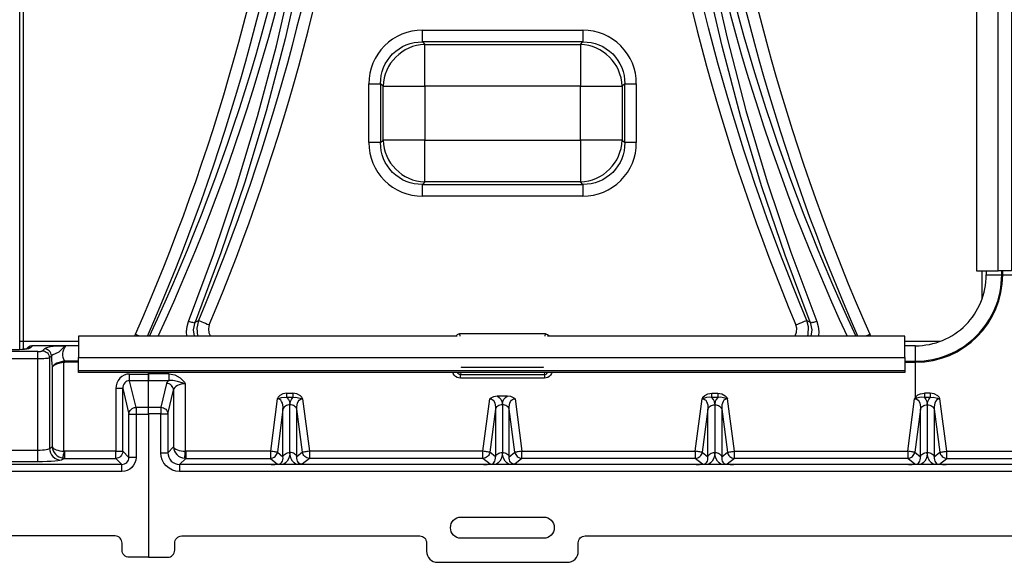
# Model space of a CAD drawing. Units: millimetres. Extents: x 0.2 to 16.4, y 0.2 to 11.5.
# Drawn here: x 15 to 15.9, y 8.4 to 8.9 of the extents above; entities that cross this region are included whole.
import ezdxf

# ---------------------------------------------------------------- set-up
doc = ezdxf.new("R2010")
doc.units = ezdxf.units.MM
doc.layers.add('PDF_Geometry', color=7, linetype='Continuous')

msp = doc.modelspace()

# ---------------------------------------------------------------- linework, layer by layer
at = {"layer": 'PDF_Geometry', "lineweight": 25}
for points in [[(15.00979, 8.6221), (15.00979, 10.18873)], [(15.91617, 10.11689), (15.92867, 10.11689), (15.92867, 8.69519), (15.91617, 8.69519)], [(15.00979, 9.12053), (15.01139, 9.12176), (15.01503, 9.12382), (15.01898, 9.12515), (15.01907, 9.1248), (15.01923, 9.1241), (15.01947, 9.12307), (15.01978, 9.12173), (15.02014, 9.12017), (15.02054, 9.1184), (15.02098, 9.1165), (15.02143, 9.11454), (15.01946, 9.11387), (15.01764, 9.11285), (15.01604, 9.11148), (15.01475, 9.10986), (15.01378, 9.108), (15.01319, 9.106), (15.01298, 9.10392), (15.01298, 8.62986), (15.06437, 8.62986)], [(15.27079, 8.97635), (15.25561, 8.9099), (15.23797, 8.84298), (15.21819, 8.77701), (15.19622, 8.71165), (15.17222, 8.64743), (15.17192, 8.64722), (15.17146, 8.6471), (15.17085, 8.64705), (15.17008, 8.6471), (15.16922, 8.64723), (15.16826, 8.64744), (15.16723, 8.64772), (15.16619, 8.64807), (15.18939, 8.71021), (15.21069, 8.7734), (15.23015, 8.83796), (15.24758, 8.90343), (15.26321, 8.97101)], [(15.72786, 8.63464), (15.72819, 8.63501), (15.72957, 8.63839), (15.72975, 8.64201), (15.72896, 8.64497), (15.73082, 8.64575), (15.73262, 8.6465), (15.73429, 8.64721), (15.73578, 8.64783), (15.73703, 8.64836), (15.738, 8.64876), (15.73868, 8.64904), (15.73901, 8.64918), (15.74217, 8.64743), (15.71889, 8.70962), (15.6975, 8.77286), (15.67797, 8.83747), (15.66047, 8.903), (15.6448, 8.97064)], [(15.64996, 8.97671), (15.66508, 8.91033), (15.68267, 8.84346), (15.70237, 8.77754), (15.72426, 8.71225), (15.74819, 8.64807), (15.74714, 8.64772), (15.74612, 8.64744), (15.74517, 8.64723), (15.74429, 8.6471), (15.74354, 8.64705), (15.74292, 8.6471), (15.74246, 8.64722), (15.74217, 8.64743), (15.74353, 8.64035), (15.7426, 8.63464)], [(15.90139, 8.66883), (15.90139, 8.69519)], [(15.90535, 8.69519), (15.90535, 8.69129), (15.90547, 8.69129), (15.90637, 8.69129), (15.90808, 8.69129), (15.91039, 8.69129), (15.913, 8.69129), (15.91562, 8.69129), (15.91793, 8.69129), (15.91964, 8.69129), (15.91971, 8.69129), (15.9198, 8.69129), (15.91992, 8.69129), (15.92004, 8.69129), (15.92017, 8.69129), (15.92029, 8.69129), (15.92044, 8.69129), (15.92058, 8.69129), (15.95386, 8.69129)], [(15.17179, 8.63464), (15.17085, 8.64035), (15.17222, 8.64743), (15.17537, 8.64918), (15.17571, 8.64904), (15.17637, 8.64876), (15.17735, 8.64836), (15.17861, 8.64783), (15.1801, 8.64721), (15.18176, 8.6465), (15.18355, 8.64575), (15.18542, 8.64497), (15.18458, 8.64139), (15.18498, 8.63773), (15.18647, 8.63464)], [(15.16462, 8.63464), (15.16435, 8.63879), (15.16485, 8.64344), (15.16619, 8.64807)], [(15.74819, 8.64807), (15.74951, 8.64357), (15.75003, 8.63879), (15.74976, 8.63464)], [(15.41512, 8.63464), (15.06437, 8.63464), (15.06437, 8.63461), (15.06437, 8.63404), (15.06437, 8.63272), (15.06437, 8.63071), (15.06437, 8.62811), (15.06437, 8.62507), (15.06437, 8.62173), (15.06437, 8.61826), (15.06437, 8.61486), (15.8299, 8.61486), (15.8299, 8.61826), (15.8299, 8.62173), (15.8299, 8.62507), (15.8299, 8.62811), (15.8299, 8.63071), (15.8299, 8.63272), (15.8299, 8.63404), (15.8299, 8.63461), (15.8299, 8.63464), (15.49882, 8.63464)], [(15.116, 8.63464), (15.1163, 8.63498), (15.11703, 8.63636), (15.11887, 8.63554), (15.12067, 8.63476), (15.12094, 8.63464)], [(15.49997, 8.63464), (15.4999, 8.63478), (15.49886, 8.63585), (15.4976, 8.63646), (15.49682, 8.6366), (15.49668, 8.6366), (15.49654, 8.63661), (15.4964, 8.63661), (15.41754, 8.63661), (15.4174, 8.63661), (15.41726, 8.6366), (15.41712, 8.6366), (15.41635, 8.63646), (15.41507, 8.63585), (15.41404, 8.63478), (15.41397, 8.63464)], [(15.41712, 8.6366), (15.41747, 8.63461)], [(15.49647, 8.63461), (15.49682, 8.6366)], [(15.79343, 8.63464), (15.79372, 8.63476), (15.7955, 8.63554), (15.79735, 8.63636), (15.79848, 8.63464)], [(15.01647, 8.62292), (15.01648, 8.62293), (15.01615, 8.62283), (15.01528, 8.62264), (15.01378, 8.62242), (15.01172, 8.62221), (15.00923, 8.62207), (15.00693, 8.62203), (14.79175, 8.62203), (14.79032, 8.62204), (14.78769, 8.62215), (14.78536, 8.62236), (14.78353, 8.62261), (14.78254, 8.62283), (14.78218, 8.62293), (14.78219, 8.62293)], [(15.0218, 8.62579), (15.01986, 8.62383), (15.01915, 8.62339), (15.01796, 8.62298), (15.01633, 8.62262), (15.01432, 8.62233), (15.01203, 8.62211), (15.00953, 8.62197)], [(15.00979, 8.62986), (15.01096, 8.62986), (15.01298, 8.62986), (15.01298, 8.62782), (15.01298, 8.62585), (15.01298, 8.62403), (15.01298, 8.6224), (15.01298, 8.62229)], [(15.01765, 8.62446), (15.016, 8.6228)], [(15.01986, 8.62383), (15.01857, 8.62375), (15.01733, 8.6234), (15.01644, 8.62297)], [(15.01771, 8.62442), (15.0179, 8.62469), (15.0195, 8.62554), (15.01958, 8.62555), (15.02055, 8.62568), (15.02097, 8.62573), (15.02139, 8.62578), (15.0218, 8.62579), (15.04151, 8.62579), (15.04151, 8.62555), (15.05262, 8.62555), (15.05258, 8.62555), (15.05148, 8.62553), (15.0479, 8.62543), (15.04348, 8.62519), (15.03842, 8.62464), (15.03468, 8.62383), (15.03269, 8.62286), (15.03085, 8.62103)], [(15.02654, 8.62039), (15.02742, 8.6204), (15.02825, 8.62044), (15.02901, 8.62051), (15.02968, 8.62061), (15.03022, 8.62073), (15.03061, 8.62087), (15.03085, 8.62103), (15.0321, 8.62086), (15.03328, 8.62047), (15.03439, 8.61986), (15.03536, 8.61905), (15.03617, 8.61808), (15.03676, 8.61698), (15.03715, 8.61579), (15.03732, 8.61455), (15.03915, 8.6164), (15.039, 8.61764), (15.03861, 8.61883), (15.038, 8.61993), (15.03719, 8.6209), (15.03622, 8.62171), (15.03512, 8.62232), (15.03393, 8.62271), (15.03269, 8.62286)], [(15.06437, 8.62568), (15.04151, 8.62568)], [(15.47437, 8.5158), (15.47107, 8.51586), (15.46893, 8.51596), (15.46843, 8.516), (15.46842, 8.516), (15.46725, 8.51612), (15.46619, 8.51648), (15.46526, 8.51711), (15.46448, 8.51794), (15.4639, 8.51897), (15.46351, 8.52017), (15.46335, 8.52148), (15.4634, 8.52287), (15.4634, 8.56689), (15.4631, 8.56771), (15.46262, 8.56847), (15.46197, 8.56917), (15.46117, 8.56978), (15.46023, 8.57026), (15.45921, 8.57062), (15.45811, 8.57085), (15.45697, 8.57092), (15.45697, 8.5269), (15.45811, 8.52683), (15.45921, 8.52661), (15.46023, 8.52625), (15.46117, 8.52576), (15.46197, 8.52515), (15.46262, 8.52446), (15.4631, 8.52369), (15.4634, 8.52287), (15.4686, 8.52715), (15.46886, 8.52601), (15.46933, 8.52493), (15.46997, 8.52396), (15.47078, 8.52311), (15.47172, 8.52242), (15.47278, 8.5219), (15.4739, 8.52157), (15.47505, 8.52146), (15.47505, 8.52168), (15.47505, 8.52211), (15.47505, 8.52275), (15.47505, 8.52357), (15.47505, 8.52453), (15.47505, 8.52562), (15.47505, 8.52679), (15.47505, 8.528), (15.63573, 8.528), (15.64208, 8.5765), (15.6421, 8.57653), (15.64211, 8.5766), (15.64228, 8.57701), (15.64283, 8.57801), (15.64448, 8.57975), (15.6473, 8.58123), (15.6511, 8.58186), (15.65654, 8.58186), (15.66023, 8.58128), (15.66351, 8.57946), (15.66469, 8.57818), (15.66518, 8.5774), (15.66547, 8.57673), (15.66555, 8.57653), (15.66555, 8.5765), (15.66437, 8.57646), (15.66326, 8.57603), (15.66229, 8.57522), (15.66147, 8.57408), (15.66085, 8.57261), (15.66043, 8.57089), (15.66022, 8.56896), (15.66025, 8.56689), (15.66544, 8.52715), (15.66569, 8.52718), (15.66614, 8.52723), (15.66678, 8.52732), (15.66758, 8.52743), (15.66854, 8.52755), (15.6696, 8.52769), (15.67073, 8.52785), (15.67192, 8.528), (15.83258, 8.528), (15.83893, 8.5765), (15.83894, 8.57653), (15.83901, 8.57672), (15.83929, 8.57736), (15.83973, 8.5781), (15.83973, 8.61044), (15.83973, 8.61058), (15.83973, 8.61072), (15.83973, 8.61086), (15.83973, 8.61098), (15.83973, 8.61111), (15.83973, 8.61122), (15.83973, 8.61132), (15.83973, 8.61139), (15.83973, 8.6131), (15.83973, 8.6154), (15.83973, 8.61803), (15.83973, 8.62064), (15.83973, 8.62294), (15.83973, 8.62465), (15.83973, 8.62555), (15.83973, 8.62568), (15.8299, 8.62568)], [(15.8299, 8.62986), (15.86279, 8.62986)], [(14.77212, 8.61392), (15.02654, 8.61392), (15.02654, 8.61505), (15.02654, 8.61617), (15.02654, 8.61721), (15.02654, 8.61814), (15.02654, 8.61894), (15.02654, 8.61961), (15.02654, 8.62008), (15.02654, 8.62039), (14.77212, 8.62039)], [(14.77212, 8.52914), (15.02654, 8.52914), (15.02654, 8.61392), (15.02844, 8.61393), (15.03029, 8.61397), (15.03201, 8.61403), (15.03358, 8.6141), (15.03493, 8.61419), (15.03601, 8.6143), (15.03682, 8.61443), (15.03732, 8.61455), (15.03732, 8.53072), (15.03992, 8.532), (15.0404, 8.5313), (15.04121, 8.53064), (15.0423, 8.53), (15.04365, 8.52943), (15.04522, 8.52893), (15.04694, 8.52853), (15.04879, 8.52823), (15.05068, 8.52805), (15.05068, 8.6104), (15.05155, 8.61044)], [(15.8299, 8.61486), (15.8299, 8.60236), (15.06437, 8.60236), (15.06437, 8.61486)], [(15.06437, 8.61044), (15.05155, 8.61044), (15.05155, 8.61058), (15.05155, 8.61072), (15.05155, 8.61086), (15.05155, 8.61098), (15.05155, 8.61111), (15.05155, 8.61122), (15.05155, 8.61132), (15.05155, 8.61139), (15.0506, 8.61133), (15.04715, 8.61062), (15.04417, 8.60948), (15.04168, 8.60801), (15.04017, 8.60651), (15.04012, 8.60644), (15.03997, 8.60615), (15.03992, 8.60605), (15.03992, 8.60604), (15.03992, 8.60605), (15.03997, 8.60615), (15.04012, 8.60637), (15.04032, 8.6066), (15.04171, 8.60768), (15.04422, 8.60889), (15.04723, 8.60983), (15.05068, 8.6104), (15.05067, 8.61054), (15.05065, 8.61068), (15.05064, 8.6108), (15.05062, 8.61093), (15.05062, 8.61105), (15.05061, 8.61115), (15.0506, 8.61125), (15.0506, 8.61133)], [(15.41851, 8.60608), (15.41921, 8.606), (15.4193, 8.606), (15.41939, 8.60598), (15.41948, 8.60598)], [(15.41921, 8.60626), (15.41921, 8.606)], [(15.41947, 8.60589), (15.41948, 8.60598), (15.49446, 8.60598), (15.49454, 8.60598), (15.49464, 8.606), (15.49473, 8.606), (15.49543, 8.60608)], [(15.49447, 8.60589), (15.49446, 8.60598)], [(15.49473, 8.606), (15.49473, 8.60626)], [(15.8299, 8.60236), (15.8299, 8.60204), (15.8299, 8.60173), (15.8299, 8.60147), (15.8299, 8.60123), (15.8299, 8.60105), (15.8299, 8.60092), (15.8299, 8.60083), (15.8299, 8.6008), (15.06437, 8.6008), (15.06437, 8.60083), (15.06437, 8.60092), (15.06437, 8.60105), (15.06437, 8.60123), (15.06437, 8.60147), (15.06437, 8.60173), (15.06437, 8.60204), (15.06437, 8.60236)], [(15.129, 8.59336), (15.11157, 8.59336), (15.11157, 8.59378), (15.11157, 8.59432), (15.11157, 8.595), (15.11157, 8.59576), (15.11157, 8.59662), (15.11157, 8.59755), (15.11157, 8.59853), (15.11157, 8.59953), (15.10905, 8.59928), (15.10665, 8.59851), (15.10444, 8.59726), (15.10251, 8.59558), (15.10093, 8.59354), (15.09975, 8.59119), (15.09903, 8.58865), (15.09879, 8.58598)], [(15.11157, 8.59953), (15.129, 8.59953), (15.129, 8.59853), (15.129, 8.59755), (15.129, 8.59662), (15.129, 8.59576), (15.129, 8.595), (15.129, 8.59432), (15.129, 8.59378), (15.129, 8.59348), (15.14812, 8.59348), (15.14698, 8.59264), (15.14619, 8.59173), (15.14578, 8.5908), (15.14048, 8.56876), (15.14173, 8.56861), (15.14294, 8.56823), (15.14405, 8.56767), (15.14504, 8.56689), (15.14585, 8.56597), (15.14647, 8.56492), (15.14686, 8.56378), (15.14701, 8.5626), (15.15232, 8.58464), (15.15215, 8.58582), (15.15176, 8.58696), (15.15115, 8.58801), (15.15033, 8.58894), (15.14935, 8.58971), (15.14823, 8.59029), (15.14703, 8.59067), (15.14578, 8.5908)], [(15.14812, 8.59965), (15.15358, 8.59871), (15.15843, 8.59604), (15.16235, 8.59183), (15.16311, 8.59064), (15.16319, 8.59048), (15.16321, 8.59046), (15.16119, 8.59035), (15.15925, 8.59003), (15.15743, 8.5895), (15.15582, 8.58879), (15.15446, 8.58792), (15.1534, 8.5869), (15.15268, 8.5858), (15.15232, 8.58464), (15.15232, 8.532), (15.15268, 8.53126), (15.1534, 8.53055), (15.15446, 8.52989), (15.15582, 8.52929), (15.15743, 8.52879), (15.15925, 8.52842), (15.16119, 8.52814), (15.16321, 8.52801), (15.16321, 8.59046), (15.16318, 8.59047), (15.16296, 8.59054), (15.16128, 8.5911), (15.1558, 8.59268), (15.15173, 8.59346), (15.14812, 8.59348), (15.14812, 8.59389), (15.14812, 8.59444), (15.14812, 8.59511), (15.14812, 8.59589), (15.14812, 8.59675), (15.14812, 8.59768), (15.14812, 8.59865), (15.14812, 8.59965), (15.129, 8.59965), (15.129, 8.6008), (15.129, 8.59953)], [(15.129, 8.56876), (15.129, 8.59348), (15.129, 8.59389), (15.129, 8.59444), (15.129, 8.59511), (15.129, 8.59589), (15.129, 8.59675), (15.129, 8.59768), (15.129, 8.59865), (15.129, 8.59965)], [(15.41803, 8.59569), (15.41644, 8.59589), (15.41494, 8.59644), (15.41358, 8.59736), (15.4124, 8.5986), (15.41143, 8.60012), (15.41111, 8.6008)], [(15.4184, 8.6008), (15.41803, 8.59904), (15.41723, 8.59911), (15.41648, 8.59944), (15.41583, 8.60003), (15.4153, 8.6008)], [(15.49554, 8.6008), (15.49592, 8.59904), (15.49671, 8.59911), (15.49746, 8.59944), (15.49811, 8.60003), (15.49864, 8.6008)], [(15.50283, 8.6008), (15.50251, 8.60012), (15.50154, 8.5986), (15.50036, 8.59736), (15.499, 8.59644), (15.4975, 8.59589), (15.49592, 8.59569)], [(15.2574, 8.58186), (15.26283, 8.58186), (15.26283, 8.58128), (15.26283, 8.58072), (15.26283, 8.58017), (15.26283, 8.57964), (15.26283, 8.57912), (15.26283, 8.57864), (15.26283, 8.57819), (15.26283, 8.57779), (15.2574, 8.57779), (15.2574, 8.57819), (15.2574, 8.57864), (15.2574, 8.57912), (15.2574, 8.57964), (15.2574, 8.58017), (15.2574, 8.58072), (15.2574, 8.58128), (15.2574, 8.58186), (15.25361, 8.58123), (15.25078, 8.57975), (15.24912, 8.57801), (15.24857, 8.57701), (15.24842, 8.5766), (15.24839, 8.57653), (15.24839, 8.5765), (15.24203, 8.528), (15.16357, 8.528), (15.16357, 8.52679), (15.16357, 8.52562), (15.16357, 8.52453), (15.16357, 8.52357), (15.16357, 8.52275), (15.16357, 8.52211), (15.16357, 8.52168), (15.16357, 8.52146), (15.24203, 8.52146), (15.24319, 8.52157), (15.24432, 8.5219), (15.24536, 8.52242), (15.2463, 8.52311), (15.24712, 8.52396), (15.24776, 8.52493), (15.24822, 8.52601), (15.24848, 8.52715), (15.25369, 8.52287), (15.25369, 8.56689), (15.24848, 8.52715), (15.24825, 8.52718), (15.2478, 8.52723), (15.24717, 8.52732), (15.24636, 8.52743), (15.2454, 8.52755), (15.24435, 8.52769), (15.24321, 8.52785), (15.24203, 8.528), (15.24203, 8.52679), (15.24203, 8.52562), (15.24203, 8.52453), (15.24203, 8.52357), (15.24203, 8.52275), (15.24203, 8.52211), (15.24203, 8.52168), (15.24203, 8.52146), (15.24868, 8.516)], [(15.27753, 8.5158), (15.27422, 8.51586), (15.27207, 8.51596), (15.27158, 8.516), (15.27155, 8.516), (15.2704, 8.51612), (15.26935, 8.51648), (15.2684, 8.51711), (15.26764, 8.51794), (15.26704, 8.51897), (15.26667, 8.52017), (15.2665, 8.52148), (15.26654, 8.52287), (15.26625, 8.52369), (15.26576, 8.52446), (15.26512, 8.52515), (15.26432, 8.52576), (15.26339, 8.52625), (15.26236, 8.52661), (15.26125, 8.52683), (15.26012, 8.5269), (15.26012, 8.57092), (15.25898, 8.57085), (15.25789, 8.57062), (15.25686, 8.57026), (15.25593, 8.56978), (15.25512, 8.56917), (15.25447, 8.56847), (15.25398, 8.56771), (15.25369, 8.56689), (15.25372, 8.56896), (15.25351, 8.57089), (15.2531, 8.57261), (15.25246, 8.57408), (15.25165, 8.57522), (15.25067, 8.57603), (15.24957, 8.57646), (15.24839, 8.5765), (15.2484, 8.57651), (15.24843, 8.57651), (15.24854, 8.57655), (15.24921, 8.57675), (15.24951, 8.57683), (15.25046, 8.57711), (15.25239, 8.57767), (15.25472, 8.578), (15.2574, 8.57779), (15.25876, 8.57601), (15.25968, 8.57398), (15.26012, 8.5718), (15.26055, 8.57398), (15.26147, 8.57601), (15.26283, 8.57779), (15.26546, 8.57801), (15.26821, 8.57758), (15.2696, 8.57717), (15.2705, 8.57689), (15.27146, 8.57662), (15.27183, 8.57651), (15.27186, 8.5765), (15.27821, 8.528), (15.27704, 8.52785), (15.2759, 8.52769), (15.27483, 8.52755), (15.27389, 8.52743), (15.27308, 8.52732), (15.27244, 8.52723), (15.272, 8.52718), (15.27175, 8.52715), (15.26654, 8.56689), (15.26651, 8.56896), (15.26672, 8.57089), (15.26715, 8.57261), (15.26778, 8.57408), (15.2686, 8.57522), (15.26957, 8.57603), (15.27067, 8.57646), (15.27186, 8.5765), (15.27185, 8.57653), (15.27178, 8.57673), (15.27148, 8.5774), (15.271, 8.57818), (15.26982, 8.57946), (15.26653, 8.58128), (15.26283, 8.58186)], [(15.44523, 8.5765), (15.44642, 8.57646), (15.44753, 8.57603), (15.4485, 8.57522), (15.44932, 8.57408), (15.44994, 8.57261), (15.45036, 8.57089), (15.45057, 8.56896), (15.45054, 8.56689), (15.44535, 8.52715), (15.4451, 8.52718), (15.44465, 8.52723), (15.44401, 8.52732), (15.44321, 8.52743), (15.44225, 8.52755), (15.44119, 8.52769), (15.44005, 8.52785), (15.43887, 8.528), (15.27821, 8.528), (15.27821, 8.52679), (15.27821, 8.52562), (15.27821, 8.52453), (15.27821, 8.52357), (15.27821, 8.52275), (15.27821, 8.52211), (15.27821, 8.52168), (15.27821, 8.52146), (15.27705, 8.52157), (15.27593, 8.5219), (15.27487, 8.52242), (15.27393, 8.52311), (15.27312, 8.52396), (15.27247, 8.52493), (15.27201, 8.52601), (15.27175, 8.52715), (15.26654, 8.52287), (15.26654, 8.56689), (15.26625, 8.56771), (15.26576, 8.56847), (15.26512, 8.56917), (15.26432, 8.56978), (15.26339, 8.57026), (15.26236, 8.57062), (15.26125, 8.57085), (15.26012, 8.57092), (15.26012, 8.57175), (15.26012, 8.5718)], [(15.45226, 8.57942), (15.46168, 8.57942)], [(15.45697, 8.5718), (15.45743, 8.57405), (15.4584, 8.57612), (15.45983, 8.57794), (15.46168, 8.57942)], [(15.46168, 8.57942), (15.46457, 8.579), (15.46757, 8.57748), (15.46869, 8.57653), (15.46871, 8.5765)], [(15.65382, 8.5718), (15.65337, 8.57398), (15.65246, 8.57601), (15.6511, 8.57779), (15.64842, 8.578), (15.64608, 8.57767), (15.64417, 8.57711), (15.64321, 8.57683), (15.64292, 8.57675), (15.64225, 8.57655), (15.64214, 8.57651), (15.64211, 8.57651), (15.64208, 8.5765), (15.64328, 8.57646), (15.64437, 8.57603), (15.64535, 8.57522), (15.64617, 8.57408), (15.64679, 8.57261), (15.64722, 8.57089), (15.64742, 8.56896), (15.6474, 8.56689), (15.64769, 8.56771), (15.64817, 8.56847), (15.64882, 8.56917), (15.64962, 8.56978), (15.65055, 8.57026), (15.65158, 8.57062), (15.65269, 8.57085), (15.65382, 8.57092), (15.65382, 8.5269), (15.65496, 8.52683), (15.65605, 8.52661), (15.65708, 8.52625), (15.65801, 8.52576), (15.65882, 8.52515), (15.65947, 8.52446), (15.65996, 8.52369), (15.66025, 8.52287), (15.66019, 8.52148), (15.66036, 8.52017), (15.66075, 8.51897), (15.66133, 8.51794), (15.66211, 8.51711), (15.66304, 8.51648), (15.6641, 8.51612), (15.66526, 8.516), (15.66528, 8.516), (15.66578, 8.51596), (15.66792, 8.51586), (15.67122, 8.5158)], [(15.65654, 8.58186), (15.65654, 8.58128), (15.65654, 8.58072), (15.65654, 8.58017), (15.65654, 8.57964), (15.65654, 8.57912), (15.65654, 8.57864), (15.65654, 8.57819), (15.65654, 8.57779), (15.6511, 8.57779), (15.6511, 8.57819), (15.6511, 8.57864), (15.6511, 8.57912), (15.6511, 8.57964), (15.6511, 8.58017), (15.6511, 8.58072), (15.6511, 8.58128), (15.6511, 8.58186)], [(15.85067, 8.5718), (15.85111, 8.57398), (15.85203, 8.57601), (15.85339, 8.57779), (15.856, 8.57801), (15.85875, 8.57758), (15.86015, 8.57717), (15.86105, 8.57689), (15.86201, 8.57662), (15.86239, 8.57651), (15.86242, 8.5765), (15.86122, 8.57646), (15.86011, 8.57603), (15.85914, 8.57522), (15.85833, 8.57408), (15.85769, 8.57261), (15.85728, 8.57089), (15.85707, 8.56896), (15.8571, 8.56689), (15.8623, 8.52715), (15.86254, 8.52718), (15.86298, 8.52723), (15.86362, 8.52732), (15.86444, 8.52743), (15.86539, 8.52755), (15.86644, 8.52769), (15.86758, 8.52785), (15.86876, 8.528), (15.86242, 8.5765), (15.8624, 8.57653), (15.86233, 8.57673), (15.86203, 8.5774), (15.86154, 8.57818), (15.86036, 8.57946), (15.85708, 8.58128), (15.85339, 8.58186), (15.85339, 8.58128), (15.85339, 8.58072), (15.85339, 8.58017), (15.85339, 8.57964), (15.85339, 8.57912), (15.85339, 8.57864), (15.85339, 8.57819), (15.85339, 8.57779), (15.84796, 8.57779), (15.84548, 8.57801), (15.8434, 8.57776), (15.84111, 8.57714), (15.84023, 8.57687), (15.8393, 8.57661), (15.83896, 8.57651), (15.83893, 8.5765), (15.84012, 8.57646), (15.84122, 8.57603), (15.84219, 8.57522), (15.84301, 8.57408), (15.84364, 8.57261), (15.84407, 8.57089), (15.84428, 8.56896), (15.84425, 8.56689), (15.84454, 8.56771), (15.84503, 8.56847), (15.84568, 8.56917), (15.84647, 8.56978), (15.8474, 8.57026), (15.84844, 8.57062), (15.84954, 8.57085), (15.85067, 8.57092), (15.85067, 8.5269), (15.8518, 8.52683), (15.8529, 8.52661), (15.85393, 8.52625), (15.85486, 8.52576), (15.85567, 8.52515), (15.85632, 8.52446), (15.8568, 8.52369), (15.8571, 8.52287), (15.85704, 8.52148), (15.85722, 8.52017), (15.8576, 8.51897), (15.85818, 8.51794), (15.85896, 8.51711), (15.85989, 8.51648), (15.86096, 8.51612), (15.86211, 8.516), (15.86212, 8.516), (15.86262, 8.51596), (15.86476, 8.51586), (15.86807, 8.5158)], [(15.84111, 8.57714), (15.84094, 8.57725), (15.84076, 8.57737), (15.8406, 8.5775), (15.84043, 8.57761), (15.84025, 8.57773), (15.84008, 8.57786), (15.83992, 8.57797), (15.83973, 8.5781), (15.84183, 8.58011), (15.84444, 8.58133), (15.84796, 8.58186)], [(15.85339, 8.58186), (15.84796, 8.58186), (15.84796, 8.58128), (15.84796, 8.58072), (15.84796, 8.58017), (15.84796, 8.57964), (15.84796, 8.57912), (15.84796, 8.57864), (15.84796, 8.57819), (15.84796, 8.57779), (15.84932, 8.57601), (15.85023, 8.57398), (15.85067, 8.5718), (15.85067, 8.57175), (15.85067, 8.57092), (15.8518, 8.57085), (15.8529, 8.57062), (15.85393, 8.57026), (15.85486, 8.56978), (15.85567, 8.56917), (15.85632, 8.56847), (15.8568, 8.56771), (15.8571, 8.56689), (15.8571, 8.52287), (15.8623, 8.52715), (15.86257, 8.52601), (15.86303, 8.52493), (15.86367, 8.52396), (15.86448, 8.52311), (15.86543, 8.52242), (15.86647, 8.5219), (15.8676, 8.52157), (15.86876, 8.52146), (15.86876, 8.52168), (15.86876, 8.52211), (15.86876, 8.52275), (15.86876, 8.52357), (15.86876, 8.52453), (15.86876, 8.52562), (15.86876, 8.52679), (15.86876, 8.528), (15.99867, 8.528)], [(15.129, 8.56248), (15.129, 8.56347), (15.129, 8.56446), (15.129, 8.56539), (15.129, 8.56625), (15.129, 8.56701), (15.129, 8.56768), (15.129, 8.56823), (15.129, 8.56865), (15.11751, 8.56865), (15.11751, 8.56823), (15.11751, 8.56768), (15.11751, 8.56701), (15.11751, 8.56625), (15.11751, 8.56539), (15.11751, 8.56446), (15.11751, 8.56347), (15.11751, 8.56248), (15.11751, 8.52235), (15.11726, 8.51979), (15.11651, 8.51733), (15.11532, 8.51508), (15.11369, 8.5131), (15.11171, 8.51147), (15.10944, 8.51026), (15.107, 8.50953), (15.10444, 8.50928), (14.03807, 8.50928)], [(15.129, 8.5626), (15.129, 8.5636), (15.129, 8.56457), (15.129, 8.5655), (15.129, 8.56636), (15.129, 8.56714), (15.129, 8.5678), (15.129, 8.56835), (15.129, 8.56876), (15.14048, 8.56876), (15.14048, 8.56835), (15.14048, 8.5678), (15.14048, 8.56714), (15.14048, 8.56636), (15.14048, 8.5655), (15.14048, 8.56457), (15.14048, 8.5636), (15.14048, 8.5626), (15.14169, 8.5626), (15.14286, 8.5626), (15.14394, 8.5626), (15.14492, 8.5626), (15.14573, 8.5626), (15.14636, 8.5626), (15.1468, 8.5626), (15.14701, 8.5626), (15.14701, 8.52671), (15.15232, 8.532), (15.15258, 8.53005), (15.15321, 8.52818), (15.15419, 8.52643), (15.15547, 8.52487), (15.15701, 8.52357), (15.15878, 8.52254), (15.16069, 8.52185), (15.16269, 8.5215), (15.16271, 8.52172), (15.16275, 8.52217), (15.16279, 8.52279), (15.16286, 8.52361), (15.16293, 8.52457), (15.16303, 8.52565), (15.16311, 8.5268), (15.16321, 8.52801), (15.16333, 8.528), (15.16344, 8.528), (15.16357, 8.528)], [(15.11751, 8.52235), (15.1163, 8.52235), (15.11514, 8.52235), (15.11404, 8.52235), (15.11308, 8.52235), (15.11226, 8.52235), (15.11162, 8.52235), (15.11119, 8.52235), (15.11097, 8.52235), (15.11097, 8.56248), (15.11119, 8.56248), (15.11162, 8.56248), (15.11226, 8.56248), (15.11308, 8.56248), (15.11404, 8.56248), (15.11514, 8.56248), (15.1163, 8.56248), (15.11751, 8.56248), (15.129, 8.56248), (15.129, 8.42992), (15.11115, 8.42992), (15.10987, 8.43004), (15.10864, 8.43042), (15.10751, 8.43101), (15.10653, 8.43183), (15.10571, 8.43282), (15.10511, 8.43394), (15.10473, 8.43518), (15.10461, 8.43646), (15.10461, 8.44296), (15.10448, 8.44426), (15.10412, 8.44551), (15.10353, 8.44667), (15.10273, 8.44767), (15.10176, 8.44848), (15.10064, 8.4491), (15.09943, 8.44947), (15.09817, 8.4496), (14.41804, 8.4496)], [(16.00432, 8.50928), (15.15792, 8.50928), (15.1545, 8.50961), (15.15123, 8.5106), (15.14822, 8.51221), (15.14558, 8.51437), (15.14342, 8.51701), (15.1418, 8.52003), (15.14082, 8.5233), (15.14048, 8.52671), (15.14048, 8.5626), (15.129, 8.5626), (15.129, 8.42992), (15.14685, 8.42992), (15.14812, 8.43004), (15.14935, 8.43042), (15.15048, 8.43101), (15.15147, 8.43183), (15.15229, 8.43282), (15.15289, 8.43394), (15.15326, 8.43518), (15.15339, 8.43646), (15.15339, 8.44296), (15.15351, 8.44426), (15.15387, 8.44551), (15.15446, 8.44667), (15.15526, 8.44767), (15.15623, 8.44848), (15.15735, 8.4491), (15.15855, 8.44947), (15.15982, 8.4496), (15.38042, 8.4496), (15.38164, 8.44948), (15.3828, 8.44912), (15.38389, 8.44855), (15.38483, 8.44778), (15.38561, 8.44682), (15.38619, 8.44575), (15.38654, 8.44457), (15.38667, 8.44336), (15.38667, 8.43539), (15.38686, 8.4334), (15.38744, 8.4315), (15.38837, 8.42973), (15.38964, 8.42821), (15.39118, 8.42694), (15.39293, 8.426), (15.39485, 8.42543), (15.39682, 8.42522), (15.51712, 8.42522), (15.5191, 8.42543), (15.521, 8.426), (15.52276, 8.42694), (15.5243, 8.42821), (15.52557, 8.42973), (15.5265, 8.4315), (15.52708, 8.4334), (15.52728, 8.43539), (15.52728, 8.44336), (15.5274, 8.44457), (15.52775, 8.44575), (15.52833, 8.44682), (15.52911, 8.44778), (15.53005, 8.44855), (15.53114, 8.44912), (15.5323, 8.44948), (15.53353, 8.4496), (16.05818, 8.4496)], [(15.02654, 8.51823), (15.02654, 8.5186), (15.02654, 8.51933), (15.02654, 8.52039), (15.02654, 8.52175), (15.02654, 8.52336), (15.02654, 8.52517), (15.02654, 8.52712), (15.02654, 8.52914), (15.02871, 8.52918), (15.03079, 8.52929), (15.03271, 8.52947), (15.03437, 8.52971), (15.03573, 8.53001), (15.03672, 8.53035), (15.03732, 8.53072), (15.03755, 8.52861), (15.03818, 8.52658), (15.03918, 8.52471), (15.04053, 8.52307), (15.04215, 8.52171), (15.044, 8.52069), (15.046, 8.52005), (15.04808, 8.51982)], [(15.05139, 8.528), (15.05115, 8.528), (15.05092, 8.52803), (15.05068, 8.52805), (15.0505, 8.52687), (15.05032, 8.52575), (15.05015, 8.52468), (15.05, 8.52373), (15.04986, 8.52293), (15.04976, 8.5223), (15.04969, 8.52186), (15.04965, 8.52161)], [(15.14048, 8.52671), (15.14169, 8.52671), (15.14286, 8.52671), (15.14394, 8.52671), (15.14492, 8.52671), (15.14573, 8.52671), (15.14636, 8.52671), (15.1468, 8.52671), (15.14701, 8.52671), (15.14722, 8.52457), (15.14783, 8.52251), (15.14883, 8.52062), (15.15018, 8.51897), (15.15183, 8.51762), (15.15372, 8.51662), (15.15578, 8.51601), (15.15792, 8.5158), (15.15792, 8.5156), (15.15792, 8.51517), (15.15792, 8.51453), (15.15792, 8.51371), (15.15792, 8.51273), (15.15792, 8.51165), (15.15792, 8.51048), (15.15792, 8.50928)], [(16.00432, 8.5158), (15.86807, 8.5158), (15.86479, 8.51583), (15.8624, 8.51582), (15.85989, 8.51583), (15.85653, 8.5158), (15.84482, 8.5158), (15.84172, 8.51583), (15.8395, 8.51582), (15.83719, 8.51583), (15.83326, 8.5158), (15.67122, 8.5158), (15.66794, 8.51583), (15.66555, 8.51582), (15.66304, 8.51583), (15.65967, 8.5158), (15.64797, 8.5158), (15.64486, 8.51583), (15.64265, 8.51582), (15.64033, 8.51583), (15.63642, 8.5158), (15.47437, 8.5158), (15.4711, 8.51583), (15.46871, 8.51582), (15.46619, 8.51583), (15.46282, 8.5158), (15.45112, 8.5158), (15.44801, 8.51583), (15.4458, 8.51582), (15.44348, 8.51583), (15.43957, 8.5158), (15.27753, 8.5158), (15.27425, 8.51583), (15.27185, 8.51582), (15.26935, 8.51583), (15.26597, 8.5158), (15.25428, 8.5158), (15.25117, 8.51583), (15.24896, 8.51582), (15.24664, 8.51583), (15.24272, 8.5158), (15.15792, 8.5158), (15.16357, 8.52146), (15.16328, 8.52147), (15.16298, 8.52148), (15.16269, 8.5215)], [(15.24272, 8.5158), (15.246, 8.51586), (15.24815, 8.51596), (15.24867, 8.516), (15.24868, 8.516), (15.24983, 8.51612), (15.2509, 8.51648), (15.25183, 8.51711), (15.25261, 8.51794), (15.25319, 8.51897), (15.25358, 8.52017), (15.25375, 8.52148), (15.25369, 8.52287), (15.25398, 8.52369), (15.25447, 8.52446), (15.25512, 8.52515), (15.25593, 8.52576), (15.25686, 8.52625), (15.25789, 8.52661), (15.25898, 8.52683), (15.26012, 8.5269), (15.26012, 8.52587), (15.26012, 8.52582), (15.25972, 8.52332), (15.2589, 8.52098), (15.25769, 8.51892), (15.25614, 8.51717), (15.25428, 8.5158)], [(15.26597, 8.5158), (15.26411, 8.51717), (15.26254, 8.51892), (15.26133, 8.52098), (15.26051, 8.52332), (15.26012, 8.52582)], [(15.44553, 8.516), (15.43887, 8.52146), (15.27821, 8.52146), (15.27155, 8.516)], [(15.43957, 8.5158), (15.44285, 8.51586), (15.445, 8.51596), (15.44551, 8.516), (15.44553, 8.516), (15.44669, 8.51612), (15.44775, 8.51648), (15.44868, 8.51711), (15.44946, 8.51794), (15.45004, 8.51897), (15.45043, 8.52017), (15.4506, 8.52148), (15.45054, 8.52287), (15.45085, 8.52369), (15.45132, 8.52446), (15.45197, 8.52515), (15.45278, 8.52576), (15.45371, 8.52625), (15.45473, 8.52661), (15.45583, 8.52683), (15.45697, 8.5269), (15.45697, 8.52587), (15.45697, 8.52582), (15.45657, 8.52332), (15.45576, 8.52098), (15.45455, 8.51892), (15.45298, 8.51717), (15.45112, 8.5158)], [(15.46282, 8.5158), (15.46096, 8.51717), (15.45939, 8.51892), (15.45818, 8.52098), (15.45737, 8.52332), (15.45697, 8.52582)], [(15.64237, 8.516), (15.63573, 8.52146), (15.47505, 8.52146), (15.46842, 8.516)], [(15.63642, 8.5158), (15.63969, 8.51586), (15.64185, 8.51596), (15.64236, 8.516), (15.64237, 8.516), (15.64354, 8.51612), (15.6446, 8.51648), (15.64553, 8.51711), (15.6463, 8.51794), (15.64689, 8.51897), (15.64728, 8.52017), (15.64744, 8.52148), (15.6474, 8.52287), (15.64769, 8.52369), (15.64817, 8.52446), (15.64882, 8.52515), (15.64962, 8.52576), (15.65055, 8.52625), (15.65158, 8.52661), (15.65269, 8.52683), (15.65382, 8.5269), (15.65382, 8.52587), (15.65382, 8.52582), (15.65343, 8.52332), (15.65261, 8.52098), (15.6514, 8.51892), (15.64983, 8.51717), (15.64797, 8.5158)], [(15.65967, 8.5158), (15.6578, 8.51717), (15.65625, 8.51892), (15.65503, 8.52098), (15.65422, 8.52332), (15.65382, 8.52582)], [(15.83923, 8.516), (15.83258, 8.52146), (15.67192, 8.52146), (15.66526, 8.516)], [(15.83326, 8.5158), (15.83655, 8.51586), (15.83869, 8.51596), (15.83921, 8.516), (15.83923, 8.516), (15.84039, 8.51612), (15.84146, 8.51648), (15.84239, 8.51711), (15.84315, 8.51794), (15.84375, 8.51897), (15.84412, 8.52017), (15.8443, 8.52148), (15.84425, 8.52287), (15.84454, 8.52369), (15.84503, 8.52446), (15.84568, 8.52515), (15.84647, 8.52576), (15.8474, 8.52625), (15.84844, 8.52661), (15.84954, 8.52683), (15.85067, 8.5269), (15.85067, 8.52587), (15.85067, 8.52582), (15.85028, 8.52332), (15.84946, 8.52098), (15.84825, 8.51892), (15.84668, 8.51717), (15.84482, 8.5158)], [(15.85653, 8.5158), (15.85465, 8.51717), (15.8531, 8.51892), (15.85189, 8.52098), (15.85107, 8.52332), (15.85067, 8.52582)], [(15.86211, 8.516), (15.86876, 8.52146), (15.99867, 8.52146)], [(15.10444, 8.50928), (15.10444, 8.51048), (15.10444, 8.51165), (15.10444, 8.51273), (15.10444, 8.51371), (15.10444, 8.51453), (15.10444, 8.51517), (15.10444, 8.5156), (15.10444, 8.5158), (14.55573, 8.5158)]]:
    msp.add_lwpolyline(points, dxfattribs=at)
for points in [[(15.91617, 8.69519), (15.91617, 10.11689), (15.91275, 10.11689), (15.90929, 10.11689), (15.90596, 10.11689), (15.90292, 10.11689), (15.90032, 10.11689), (15.8983, 10.11689), (15.89698, 10.11689), (15.89642, 10.11689), (15.89639, 10.11689), (15.89639, 8.69519), (15.89642, 8.69519), (15.89698, 8.69519), (15.8983, 8.69519), (15.90032, 8.69519), (15.90292, 8.69519), (15.90596, 8.69519), (15.90929, 8.69519), (15.91275, 8.69519)], [(15.52922, 8.90468), (15.52922, 8.90335), (15.52922, 8.90129), (15.52922, 8.89854), (15.52922, 8.89517), (15.52922, 8.89121), (15.52922, 8.88676), (15.52922, 8.88192), (15.52922, 8.87675), (15.52922, 8.87137), (15.52922, 8.8659), (15.38515, 8.8659), (15.38515, 8.87137), (15.38515, 8.87675), (15.38515, 8.88192), (15.38515, 8.88676), (15.38515, 8.89121), (15.38515, 8.89517), (15.38515, 8.89854), (15.38515, 8.90129), (15.38515, 8.90335), (15.38515, 8.90468)], [(15.38515, 8.81611), (15.37968, 8.81611), (15.3743, 8.81611), (15.36915, 8.81611), (15.36429, 8.81611), (15.35985, 8.81611), (15.3559, 8.81611), (15.35251, 8.81611), (15.34978, 8.81611), (15.34772, 8.81611), (15.34639, 8.81611), (15.34639, 8.8659), (15.34772, 8.8659), (15.34978, 8.8659), (15.35251, 8.8659), (15.3559, 8.8659), (15.35985, 8.8659), (15.36429, 8.8659), (15.36915, 8.8659), (15.3743, 8.8659), (15.37968, 8.8659), (15.38515, 8.8659)], [(15.56798, 8.81611), (15.56667, 8.81611), (15.56461, 8.81611), (15.56186, 8.81611), (15.55847, 8.81611), (15.55453, 8.81611), (15.55008, 8.81611), (15.54523, 8.81611), (15.54007, 8.81611), (15.53469, 8.81611), (15.52922, 8.81611), (15.52922, 8.8659), (15.53469, 8.8659), (15.54007, 8.8659), (15.54523, 8.8659), (15.55008, 8.8659), (15.55453, 8.8659), (15.55847, 8.8659), (15.56186, 8.8659), (15.56461, 8.8659), (15.56667, 8.8659), (15.56798, 8.8659)], [(15.38515, 8.81611), (15.52922, 8.81611), (15.52922, 8.81064), (15.52922, 8.80526), (15.52922, 8.8001), (15.52922, 8.79525), (15.52922, 8.7908), (15.52922, 8.78685), (15.52922, 8.78347), (15.52922, 8.78072), (15.52922, 8.77867), (15.52922, 8.77733), (15.38515, 8.77733), (15.38515, 8.77867), (15.38515, 8.78072), (15.38515, 8.78347), (15.38515, 8.78685), (15.38515, 8.7908), (15.38515, 8.79525), (15.38515, 8.8001), (15.38515, 8.80526), (15.38515, 8.81064)], [(15.41803, 8.59569), (15.41803, 8.59617), (15.41803, 8.59664), (15.41803, 8.5971), (15.41803, 8.59754), (15.41803, 8.59796), (15.41803, 8.59836), (15.41803, 8.59872), (15.41803, 8.59904), (15.49592, 8.59904), (15.49592, 8.59872), (15.49592, 8.59836), (15.49592, 8.59796), (15.49592, 8.59754), (15.49592, 8.5971), (15.49592, 8.59664), (15.49592, 8.59617), (15.49592, 8.59569)], [(15.11751, 8.56865), (15.11157, 8.59336), (15.1103, 8.59325), (15.10911, 8.59286), (15.10801, 8.59219), (15.10707, 8.59129), (15.10629, 8.59017), (15.10573, 8.58887), (15.10542, 8.58747), (15.10532, 8.58598), (15.11097, 8.56248), (15.11114, 8.56367), (15.11153, 8.5648), (15.11214, 8.56585), (15.11296, 8.56678), (15.11394, 8.56754), (15.11505, 8.56812), (15.11626, 8.5685)], [(15.45054, 8.56689), (15.45054, 8.52287), (15.44535, 8.52715), (15.44508, 8.52601), (15.44461, 8.52493), (15.44397, 8.52396), (15.44317, 8.52311), (15.44222, 8.52242), (15.44117, 8.5219), (15.44004, 8.52157), (15.43887, 8.52146), (15.43887, 8.52168), (15.43887, 8.52211), (15.43887, 8.52275), (15.43887, 8.52357), (15.43887, 8.52453), (15.43887, 8.52562), (15.43887, 8.52679), (15.43887, 8.528), (15.44523, 8.5765), (15.44525, 8.57653), (15.44604, 8.57722), (15.44894, 8.57886), (15.45226, 8.57942), (15.45411, 8.57794), (15.45554, 8.57612), (15.45651, 8.57405), (15.45697, 8.5718), (15.45697, 8.57175), (15.45697, 8.57092), (15.45583, 8.57085), (15.45473, 8.57062), (15.45371, 8.57026), (15.45278, 8.56978), (15.45197, 8.56917), (15.45132, 8.56847), (15.45085, 8.56771)], [(15.47505, 8.528), (15.47389, 8.52785), (15.47275, 8.52769), (15.47168, 8.52755), (15.47073, 8.52743), (15.46993, 8.52732), (15.46929, 8.52723), (15.46885, 8.52718), (15.4686, 8.52715), (15.4634, 8.56689), (15.46337, 8.56896), (15.46357, 8.57089), (15.464, 8.57261), (15.46462, 8.57408), (15.46544, 8.57522), (15.46642, 8.57603), (15.46751, 8.57646), (15.46871, 8.5765)], [(15.67192, 8.52146), (15.67192, 8.52168), (15.67192, 8.52211), (15.67192, 8.52275), (15.67192, 8.52357), (15.67192, 8.52453), (15.67192, 8.52562), (15.67192, 8.52679), (15.67192, 8.528), (15.66555, 8.5765), (15.66553, 8.57651), (15.66517, 8.57662), (15.66421, 8.57689), (15.66329, 8.57717), (15.6619, 8.57758), (15.65915, 8.57801), (15.65654, 8.57779), (15.65518, 8.57601), (15.65426, 8.57398), (15.65382, 8.5718), (15.65382, 8.57175), (15.65382, 8.57092), (15.65496, 8.57085), (15.65605, 8.57062), (15.65708, 8.57026), (15.65801, 8.56978), (15.65882, 8.56917), (15.65947, 8.56847), (15.65996, 8.56771), (15.66025, 8.56689), (15.66025, 8.52287), (15.66544, 8.52715), (15.66571, 8.52601), (15.66618, 8.52493), (15.66682, 8.52396), (15.66762, 8.52311), (15.66857, 8.52242), (15.66962, 8.5219), (15.67075, 8.52157)], [(15.64219, 8.52715), (15.64194, 8.52718), (15.6415, 8.52723), (15.64086, 8.52732), (15.64005, 8.52743), (15.63911, 8.52755), (15.63804, 8.52769), (15.6369, 8.52785), (15.63573, 8.528), (15.63573, 8.52679), (15.63573, 8.52562), (15.63573, 8.52453), (15.63573, 8.52357), (15.63573, 8.52275), (15.63573, 8.52211), (15.63573, 8.52168), (15.63573, 8.52146), (15.63689, 8.52157), (15.63801, 8.5219), (15.63907, 8.52242), (15.64001, 8.52311), (15.64082, 8.52396), (15.64147, 8.52493), (15.64193, 8.52601), (15.64219, 8.52715), (15.6474, 8.52287), (15.6474, 8.56689)], [(15.83258, 8.528), (15.83258, 8.52679), (15.83258, 8.52562), (15.83258, 8.52453), (15.83258, 8.52357), (15.83258, 8.52275), (15.83258, 8.52211), (15.83258, 8.52168), (15.83258, 8.52146), (15.83373, 8.52157), (15.83486, 8.5219), (15.83592, 8.52242), (15.83686, 8.52311), (15.83767, 8.52396), (15.83832, 8.52493), (15.83878, 8.52601), (15.83904, 8.52715), (15.84425, 8.52287), (15.84425, 8.56689), (15.83904, 8.52715), (15.8388, 8.52718), (15.83835, 8.52723), (15.83771, 8.52732), (15.8369, 8.52743), (15.83596, 8.52755), (15.83489, 8.52769), (15.83376, 8.52785)]]:
    msp.add_lwpolyline(points, close=True, dxfattribs=at)
for points in [[(15.13, 8.63464, 0.076998), (15.28639, 9.16818)], [(15.33472, 9.17589), (15.33111, 9.17526), (15.32792, 9.1735), (15.32548, 9.17076), (15.3241, 9.16739), (15.32392, 9.16632), (15.32192, 9.16655), (15.31997, 9.16679), (15.31818, 9.16701), (15.31658, 9.16721), (15.31522, 9.16737), (15.31418, 9.16751), (15.31346, 9.1676), (15.3131, 9.16764, -0.068957), (15.17537, 8.64918), (15.17373, 8.64205), (15.17457, 8.63475), (15.17462, 8.63464)], [(15.62798, 9.16818, 0.076957), (15.78435, 8.63464)], [(15.73957, 8.63464), (15.74015, 8.63605), (15.74053, 8.6433), (15.73901, 8.64918, -0.068928), (15.60128, 9.16764)], [(15.12818, 8.63464, 0.070635), (15.27339, 9.15367)], [(15.78621, 8.63464, -0.070649), (15.64098, 9.15367)], [(15.8299, 8.61139), (15.83973, 8.61139, 0.414219), (15.91964, 8.69129), (15.91964, 8.69519)], [(15.8299, 8.61044), (15.83973, 8.61044, 0.41419), (15.92058, 8.69129), (15.92058, 8.69519)], [(15.06437, 8.61139), (15.05155, 8.61139, -0.317941), (15.05262, 8.62555), (15.0526, 8.62555), (15.05167, 8.62514), (15.05139, 8.62497), (15.04887, 8.62258), (15.04592, 8.6199), (15.04272, 8.61826), (15.0404, 8.61726), (15.03915, 8.6164), (15.03928, 8.61268), (15.03954, 8.60918), (15.03992, 8.60604), (15.03992, 8.532), (15.04022, 8.53018), (15.04086, 8.5284), (15.04179, 8.52673), (15.04298, 8.52522), (15.04442, 8.52392), (15.04604, 8.52287), (15.0478, 8.5221), (15.04965, 8.52161), (15.05023, 8.52153), (15.0508, 8.52148), (15.05139, 8.52146), (15.09879, 8.52146), (15.10444, 8.5158), (15.10572, 8.51593), (15.10696, 8.51629), (15.1081, 8.51689), (15.10908, 8.51771), (15.10989, 8.51869), (15.11048, 8.51983), (15.11086, 8.52105), (15.11097, 8.52235), (15.10532, 8.528), (15.10519, 8.52672), (15.10482, 8.52551), (15.10421, 8.52437), (15.10339, 8.52339), (15.1024, 8.52258), (15.10128, 8.52197), (15.10005, 8.5216), (15.09879, 8.52146), (15.09879, 8.52168), (15.09879, 8.52211), (15.09879, 8.52275), (15.09879, 8.52357), (15.09879, 8.52453), (15.09879, 8.52562), (15.09879, 8.52679), (15.09879, 8.528), (15.1, 8.528), (15.10117, 8.528), (15.10225, 8.528), (15.10322, 8.528), (15.10404, 8.528), (15.10468, 8.528), (15.10511, 8.528), (15.10532, 8.528), (15.10532, 8.58598), (15.10511, 8.58598), (15.10468, 8.58598), (15.10404, 8.58598), (15.10322, 8.58598), (15.10225, 8.58598), (15.10117, 8.58598), (15.1, 8.58598), (15.09879, 8.58598), (15.09879, 8.528), (15.05139, 8.528), (15.05139, 8.52679), (15.05139, 8.52562), (15.05139, 8.52453), (15.05139, 8.52357), (15.05139, 8.52275), (15.05139, 8.52211), (15.05139, 8.52168), (15.05139, 8.52146), (15.04808, 8.51982), (15.0469, 8.51946), (15.04492, 8.51911), (15.04221, 8.51882), (15.03886, 8.51857), (15.03504, 8.51839), (15.03087, 8.51828), (15.02654, 8.51823), (14.77212, 8.51823)]]:
    msp.add_lwpolyline(points, format="xyb", dxfattribs=at)
for points in [[(15.34407, 8.86821, -0.424107), (15.38285, 8.90698), (15.38285, 8.90747), (15.38285, 8.90828), (15.38285, 8.90937), (15.38285, 8.91072), (15.38285, 8.91229), (15.38285, 8.91401), (15.38285, 8.91586), (15.38285, 8.91775), (15.53153, 8.91775), (15.53153, 8.91586), (15.53153, 8.91401), (15.53153, 8.91229), (15.53153, 8.91072), (15.53153, 8.90937), (15.53153, 8.90828), (15.53153, 8.90747), (15.53153, 8.90698, -0.424493), (15.5703, 8.86821), (15.57079, 8.86821), (15.5716, 8.86821), (15.57269, 8.86821), (15.57404, 8.86821), (15.57561, 8.86821), (15.57733, 8.86821), (15.57918, 8.86821), (15.58107, 8.86821), (15.58107, 8.8138), (15.57918, 8.8138), (15.57733, 8.8138), (15.57561, 8.8138), (15.57404, 8.8138), (15.57269, 8.8138), (15.5716, 8.8138), (15.57079, 8.8138), (15.5703, 8.8138, -0.424828), (15.53153, 8.77503), (15.53153, 8.77453), (15.53153, 8.77372), (15.53153, 8.77264), (15.53153, 8.77129), (15.53153, 8.76972), (15.53153, 8.768), (15.53153, 8.76615), (15.53153, 8.76426), (15.38285, 8.76426), (15.38285, 8.76615), (15.38285, 8.768), (15.38285, 8.76972), (15.38285, 8.77129), (15.38285, 8.77264), (15.38285, 8.77372), (15.38285, 8.77453), (15.38285, 8.77503, -0.424493), (15.34407, 8.8138), (15.34358, 8.8138), (15.34278, 8.8138), (15.34168, 8.8138), (15.34033, 8.8138), (15.33878, 8.8138), (15.33704, 8.8138), (15.33521, 8.8138), (15.3333, 8.8138), (15.3333, 8.86821), (15.33521, 8.86821), (15.33704, 8.86821), (15.33878, 8.86821), (15.34033, 8.86821), (15.34168, 8.86821), (15.34278, 8.86821), (15.34358, 8.86821)], [(15.34639, 8.81611, 0.393004), (15.38515, 8.77733), (15.38285, 8.77503), (15.53153, 8.77503), (15.52922, 8.77733, 0.393391), (15.56798, 8.81611), (15.5703, 8.8138), (15.5703, 8.86821), (15.56798, 8.8659, 0.393339), (15.52922, 8.90468), (15.53153, 8.90698), (15.38285, 8.90698), (15.38515, 8.90468, 0.393391), (15.34639, 8.8659), (15.34407, 8.86821), (15.34407, 8.8138)], [(15.41869, 8.4671), (15.49525, 8.4671, -0.999526), (15.49525, 8.44742), (15.41869, 8.44742, -0.999526)]]:
    msp.add_lwpolyline(points, format="xyb", close=True, dxfattribs=at)
for centre, radius, start, end in [((13.47848, 9.40593), 1.83008, 335.07367, 352.49115), ((13.37313, 9.40549), 1.9654, 337.23486, 353.01026), ((17.54113, 9.40541), 1.96526, 186.98781, 202.76422), ((17.43371, 9.40551), 1.82787, 187.50483, 204.94413), ((13.3743, 9.40515), 1.90477, 336.19565, 352.45648), ((17.54145, 9.40554), 1.90618, 187.54958, 203.79829), ((15.38253, 8.86852), 0.04923, 89.63031, 180.36969), ((15.53184, 8.86852), 0.04923, 359.63031, 90.36969), ((15.38253, 8.81349), 0.04923, 179.63031, 270.36969), ((15.53184, 8.81349), 0.04923, 269.63031, 0.36969), ((15.83977, 8.69126), 0.06558, 269.97348, 0.02652)]:
    msp.add_arc(centre, radius, start, end, dxfattribs=at)

doc.saveas('drawing.dxf')
